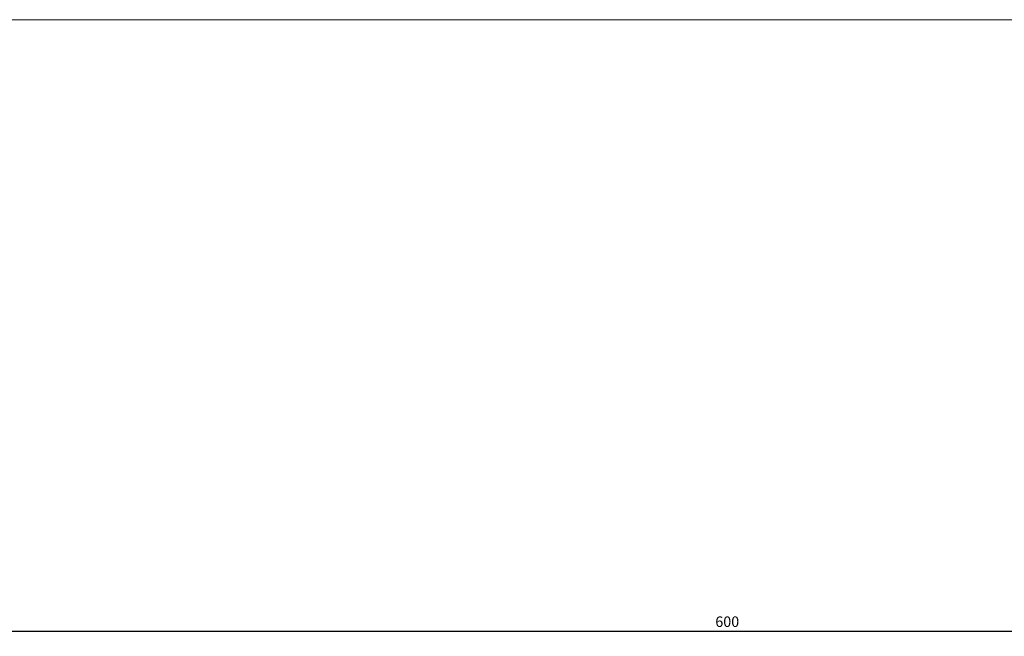
# Model space of a CAD drawing. Units: millimetres. Extents: x -403 to 2842, y -2297 to 988.
# Drawn here: x -148 to 87, y -1158 to -1011 of the extents above; entities that cross this region are included whole.
import ezdxf

# ---------------------------------------------------------------- set-up
doc = ezdxf.new("R2010")
doc.units = ezdxf.units.MM
doc.styles.get("Standard").update_dxf_attribs({"font": 'arial.ttf'})
doc.dimstyles.new('ISO-25', dxfattribs={"dimtxt": 2.5, "dimasz": 2.5, "dimexe": 1.25, "dimexo": 0.625, "dimtad": 1, "dimtxsty": 'Standard', "dimcen": 2.5, "dimadec": 0, "dimazin": 0, "dimtfac": 1, "dimtmove": 0, "dimatfit": 3, "dimfxl": 1, "dimarcsym": 0})

# ---------------------------------------------------------------- blocks, each defined once
blk = doc.blocks.new('A$C0C7D676E')
at = {"color": 0, "linetype": 'Continuous', "lineweight": 0, "extrusion": (0, 1, 4.44089e-16)}
blk.add_line((-272.98, -1131.47), (-872.98, -1131.47), dxfattribs=at)
blk = doc.blocks.new('*D7')
at = {"color": 0, "lineweight": -2, "transparency": 16777216}
for p, q in [((-279.27, -1012.1), (-279.27, -1158.06)), ((320.73, -1012.1), (320.73, -1158.06)), ((-276.77, -1156.81), (318.23, -1156.81))]:
    blk.add_line(p, q, dxfattribs=at)
at = {"color": 0, "transparency": 16777216}
for points in [[(-276.77, -1156.39), (-276.77, -1157.23), (-279.27, -1156.81)], [(318.23, -1156.39), (318.23, -1157.23), (320.73, -1156.81)]]:
    blk.add_solid(points, dxfattribs=at)
at = {"layer": 'Defpoints', "color": 0, "transparency": 16777216}
for p in [(-279.27, -1011.47), (320.73, -1011.47), (320.73, -1156.81)]:
    blk.add_point(p, dxfattribs=at)
at = {"color": 0, "transparency": 16777216, "insert": (20.73, -1154.91), "char_height": 2.5, "attachment_point": 5}
blk.add_mtext('600', dxfattribs=at)

msp = doc.modelspace()

# ---------------------------------------------------------------- block references
msp.add_blockref('A$C0C7D676E', (593.709, 119.99))

# ---------------------------------------------------------------- dimensions: what is measured, and where the dimension line sits
at = {"color": 8}
dim = msp.add_linear_dim(base=(320.731, -1156.811), p1=(-279.269, -1011.475), p2=(320.731, -1011.475), dimstyle='ISO-25', dxfattribs=at)
dim.commit()
dim.dimension.update_dxf_attribs({"geometry": '*D7', "text_midpoint": (20.731, -1154.909)})

doc.saveas('drawing.dxf')
